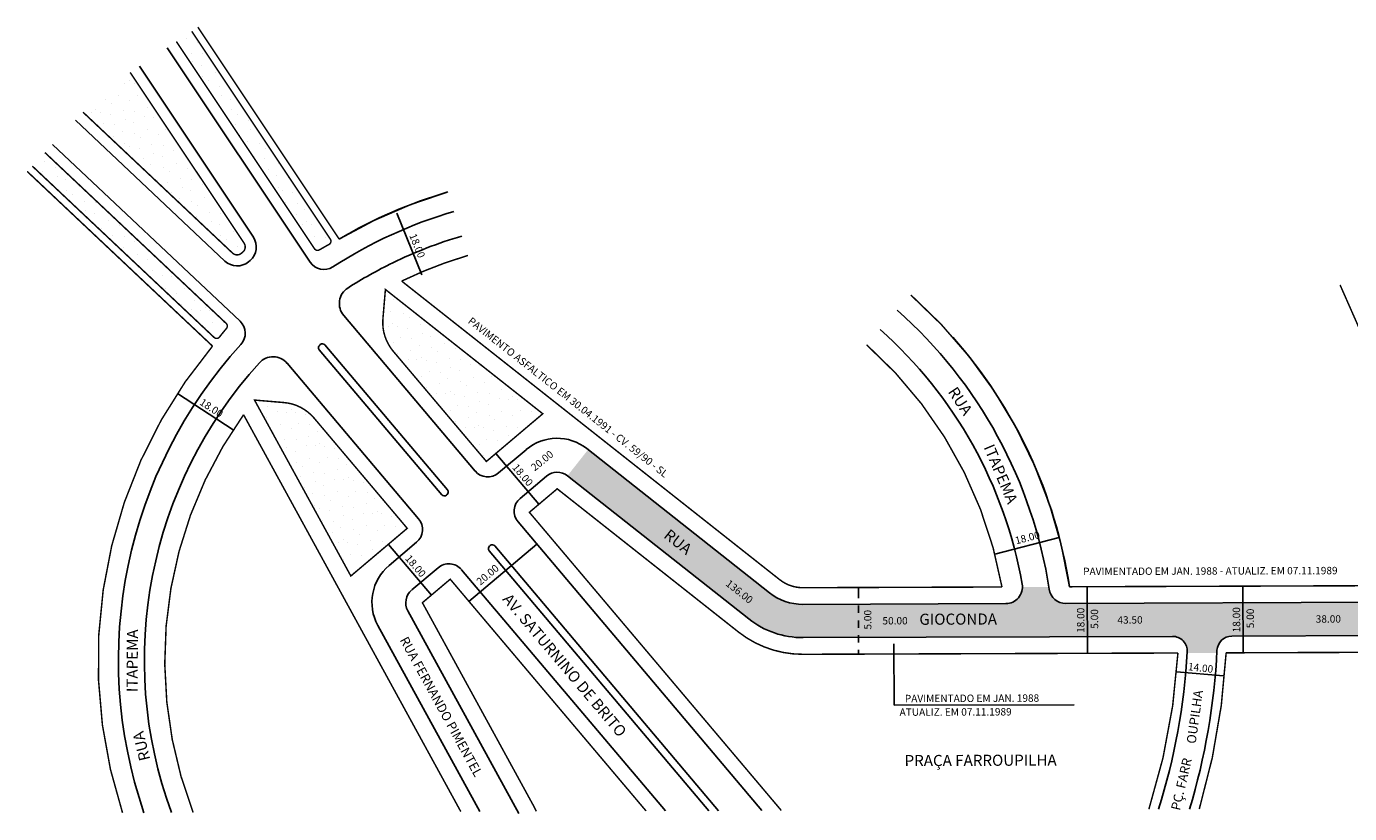
# Model space of a CAD drawing. Extents: x 294 to 990, y -45 to 168.
# Drawn here: x 294 to 651, y -45 to 168 of the extents above; entities that cross this region are included whole.
import ezdxf

# ---------------------------------------------------------------- set-up
doc = ezdxf.new("R2010")
doc.units = 0
doc.header["$MEASUREMENT"] = 0
doc.layers.get('0').update_dxf_attribs({"linetype": 'CONTINUOUS'})
doc.styles.get("Standard").update_dxf_attribs({"font": 'ARIAL.TTF'})
pattern_1 = [(40.2005, (444.29, -10.104), (-7.7456, 9.1655), [0, -12]), (40.2005, (447.068, -7.442), (-7.7456, 9.1655), [0, -12]), (40.2005, (443.714, -6.82), (-7.7456, 9.1655), [0, -12]), (40.2005, (444.491, -3.65), (-7.7456, 9.1655), [0, -12]), (40.2005, (441.643, -5.114), (-7.7456, 9.1655), [0, -12]), (40.2005, (440.517, -2.294), (-7.7456, 9.1655), [0, -12]), (40.2005, (437.84, -1.729), (-7.7456, 9.1655), [0, -12]), (40.2005, (440.928, 0.566), (-7.7456, 9.1655), [0, -12]), (40.2005, (442.818, 2.792), (-7.7456, 9.1655), [0, -12]), (40.2005, (445.777, 1.522), (-7.7456, 9.1655), [0, -12]), (40.2005, (447.765, 2.888), (-7.7456, 9.1655), [0, -12]), (40.2005, (450.553, -0.412), (-7.7456, 9.1655), [0, -12]), (40.2005, (449.833, -2.906), (-7.7456, 9.1655), [0, -12]), (40.2005, (446.802, -4.525), (-7.7456, 9.1655), [0, -12]), (40.2005, (447.057, -1.481), (-7.7456, 9.1655), [0, -12]), (40.2005, (444.013, -1.225), (-7.7456, 9.1655), [0, -12]), (40.2005, (452.2, -3.105), (-7.7456, 9.1655), [0, -12])]

msp = doc.modelspace()

# ---------------------------------------------------------------- hatches: boundary and pattern name
h = msp.add_hatch()
h.set_pattern_fill('STIPPLE', color=256, scale=12, angle=40.2005, style=0)
h.set_pattern_definition(pattern_1)
h.paths.add_polyline_path([(295.49, 130.37), (344.62, 84.08, 0.440391), (346.09, 84.19, -0.007707), (347.97, 86.5, 0.397409), (347.88, 87.87), (298.92, 134.01)])
h.paths.add_polyline_path([(338.59, 166.79), (334.43, 164.02), (371.76, 108.04, 0.397409), (373.09, 107.73, -0.007707), (375.68, 109.2, 0.440391), (376.04, 110.63)])
h.paths.add_polyline_path([(309.21, 144.93), (349.6, 106.87, 0.381363), (351.99, 106.8), (352.4, 107.15, 0.381363), (352.74, 109.52), (321.95, 155.69)])
h = msp.add_hatch()
h.set_pattern_fill('STIPPLE', color=256, scale=12, angle=40.2005, style=0)
h.set_pattern_definition(pattern_1)
h.paths.add_polyline_path([(418.21, 50.55), (433.45, 63.44), (390.92, 97.03), (390.25, 89.08, 0.198912), (393.04, 80.33)])
h.paths.add_polyline_path([(381.58, 19.6), (396.82, 32.48), (371.66, 62.26, 0.198912), (363.5, 66.47), (355.55, 67.14)])
msp.add_hatch(color=51).paths.add_polyline_path([(883.5, 13.27), (790.38, 12.94, -0.397854), (785.88, 17.17, 0.000185), (785.86, 17.43), (776.84, 17.39, -0.414214), (772.35, 12.88), (689.96, 12.59, -0.391218), (685.46, 16.72, 0.00037), (685.43, 17.07), (676.39, 17.04, -0.414214), (671.9, 12.53), (574.79, 12.19, -0.371297), (570.32, 16.01, 0.001333), (570.22, 16.67), (563.07, 16.65, -0.414214), (558.58, 12.13), (503.75, 11.94, -0.169586), (494.71, 15.06), (445.71, 53.75), (440.13, 46.69), (489.13, 8, 0.169586), (503.78, 2.94), (603.62, 3.29, -0.431432), (607.62, -0.93, -0.000387), (607.61, -1.2), (615.62, -1.17, 0.000989), (615.66, -0.46, -0.398671), (619.64, 3.34), (671.93, 3.53, -0.414214), (676.45, -0.96), (685.5, -0.93, 0.00037), (685.52, -0.57, -0.391218), (689.99, 3.59), (772.39, 3.88, -0.414214), (776.9, -0.61), (785.92, -0.57, 0.000185), (785.94, -0.32, -0.397854), (790.42, 3.94), (883.53, 4.27)])

# ---------------------------------------------------------------- linework, layer by layer
for p, q in [((370.56, 104.43), (331.93, 162.35)), ((355.24, 111.19), (324.44, 157.36)), ((347.54, 104.68), (307.15, 142.74)), ((351.65, 88.45), (300.98, 136.19)), ((394.03, 117.65), (400.81, 100.97)), ((353.93, 104.51), (354.34, 104.86)), ((379.65, 89.98), (415.15, 47.97)), ((373.05, 80.75), (406.17, 41.56)), ((373.16, 82.02), (373.31, 82.15)), ((374.58, 82.04), (407.7, 42.85)), ((364.38, 77.07), (399.88, 35.06)), ((334.74, 68.96), (349.81, 59.12)), ((421.49, 47.44), (428.94, 53.73)), ((445.39, 54.01), (494.71, 15.06)), ((420.75, 52.73), (432.37, 38.98)), ((427.3, 40.57), (434.44, 46.6)), ((440.13, 46.69), (489.13, 8)), ((407.44, 41.45), (407.59, 41.58)), ((426.77, 34.22), (492.69, -43.78)), ((391.9, 22.43), (399.34, 28.72)), ((555.62, 25.48), (573.04, 30.01)), ((391.79, 28.13), (403.41, 14.38)), ((413.5, 12.75), (431.83, 28.24)), ((418.95, 26.44), (478.33, -43.83)), ((419.06, 27.7), (419.21, 27.83)), ((420.48, 27.73), (480.94, -43.82)), ((398.02, 15.82), (405.15, 21.85)), ((411.5, 21.31), (466.59, -43.87)), ((518.74, 13.62), (518.73, 16.52)), ((580.64, -1.46), (580.58, 16.54)), ((622.73, -1.32), (622.67, 16.68)), ((503.75, 11.94), (558.58, 12.13)), ((518.76, 9.62), (518.75, 11.62)), ((574.79, 12.19), (671.9, 12.53)), ((396.97, 10.22), (426.96, -44.55)), ((518.77, 5.62), (518.76, 7.62)), ((388.88, 6.25), (416.42, -44.05)), ((518.78, 1.62), (518.78, 3.62)), ((503.78, 2.94), (603.62, 3.29)), ((528.4, -15.34), (528.34, 1.3)), ((619.64, 3.34), (671.93, 3.53)), ((518.79, -1.48), (518.79, -0.38)), ((604.73, -6.34), (617.44, -7.39)), ((528.4, -15.34), (577.09, -15.17))]:
    msp.add_line(p, q)
for points in [[(340.25, 167.9, 0.4, 0.4, 0), (378.43, 110.64, 0.4, 0.4, -0.060871), (407.81, 123.39, 0, 0, 0)], [(294.12, 128.92, 0.4, 0.4, 0), (344.2, 81.72, 0.4, 0.4, 0.259636), (319.88, -44.39, 0, 0, 0)], [(413.23, 106.22, 0.4, 0.4, 0.042194), (395.32, 99.29, 0.4, 0.4, 0), (497.5, 18.59, 0.4, 0.4, 0.169586), (503.73, 16.44, 0.4, 0.4, 0), (557.55, 16.63, 0.4, 0.4, 0.169165), (520.96, 82.09, 0, 0, 0)], [(532.91, 95.55, 0.4, 0.4, -0.175219), (575.78, 16.69, 0.4, 0.4, 0), (671.89, 17.03, 0.4, 0.4, 0.093566), (648.92, 98.25, 0, 0, 0)], [(338.97, -44.32, 0.4, 0.4, -0.252821), (352.59, 63.18, 0.4, 0.4, 0), (411.3, -44.07, 0, 0, 0)], [(497.92, -43.77, 0.4, 0.4, 0), (429.83, 36.81, 0.4, 0.4, 0), (437.35, 43.16, 0.4, 0.4, 0), (486.34, 4.46, 0.4, 0.4, 0.169586), (503.79, -1.56, 0.4, 0.4, 0), (605.1, -1.21, 0.4, 0.4, -0.063394), (597.25, -43.42, 0, 0, 0)], [(431.72, -44, 0.4, 0.4, 0.01613), (430.9, -42.39, 0.4, 0.4, 0), (400.92, 12.38, 0.4, 0.4, 0), (408.44, 18.73, 0.4, 0.4, 0), (461.36, -43.89, 0, 0, 0)]]:
    msp.add_lwpolyline(points, format="xyseb")
at = {"const_width": 0.4}
for points in [[(338.59, 166.79), (376.04, 110.63, -0.440391), (375.68, 109.2, 0.007707), (373.09, 107.73, -0.397409), (371.76, 108.04), (334.43, 164.02)], [(309.21, 144.93), (349.6, 106.87, 0.381363), (351.99, 106.8), (352.4, 107.15, 0.381363), (352.74, 109.52), (321.95, 155.69)], [(295.49, 130.37), (344.62, 84.08, 0.440391), (346.09, 84.19, -0.007707), (347.97, 86.5, 0.397409), (347.88, 87.87), (298.92, 134.01)], [(610.87, -43.37, 0.058711), (618.13, -1.16), (671.95, -0.97, -0.04722), (664.43, -43.18)]]:
    msp.add_lwpolyline(points, format="xyb", dxfattribs=at)
for points in [[(393.04, 80.33, -0.198912), (390.25, 89.08), (390.92, 97.03), (433.45, 63.44), (418.21, 50.55)], [(381.58, 19.6), (355.55, 67.14), (363.5, 66.47, -0.198912), (371.66, 62.26), (396.82, 32.48)]]:
    msp.add_lwpolyline(points, format="xyb", close=True, dxfattribs=at)
for centre, radius, start, end in [((445.28, -3.18), 132, 106.4936, 120.427), ((445.28, -3.18), 126.5, 106.4493, 122.8093), ((351.24, 108.52), 4.8, 310.2005, 33.7005), ((445.28, -3.18), 119.5, 106.3871, 115.9971), ((350.83, 108.18), 4.8, 226.7005, 310.2005), ((374.3, 106.93), 4.5, 213.7005, 302.8093), ((445.28, -3.18), 119.5, 115.9971, 122.6729), ((383.47, 93.21), 5, 122.6729, 220.2005), ((445.28, -3.18), 126.5, 8.7213, 48.4099), ((348.56, 85.17), 4.5, 317.5917, 46.7005), ((445.28, -3.18), 119.5, 9.9175, 48.4099), ((373.89, 81.46), 0.9, 40.2005, 130.2005), ((445.28, -3.18), 132, 8.6562, 41.405), ((445.28, -3.18), 126.5, 137.5917, 199.0036), ((360.56, 73.84), 5, 40.2005, 137.7281), ((373.74, 81.33), 0.9, 130.2005, 220.2005), ((445.28, -3.18), 119.5, 137.7281, 200.1504), ((437.33, 43.81), 13, 51.7005, 130.2005), ((418.59, 50.88), 4.5, 220.2005, 310.2005), ((437.35, 43.16), 4.5, 51.7005, 130.2005), ((406.86, 42.14), 0.9, 220.2005, 310.2005), ((407.01, 42.27), 0.9, 310.2005, 40.2005), ((430.21, 37.13), 4.5, 130.2005, 220.2005), ((396.44, 32.16), 4.5, 310.2005, 40.2005), ((419.64, 27.02), 0.9, 130.2005, 220.2005), ((419.79, 27.15), 0.9, 40.2005, 130.2005), ((400.29, 12.5), 13, 130.2005, 208.7005), ((408.06, 18.41), 4.5, 40.2005, 130.2005), ((400.92, 12.38), 4.5, 130.2005, 208.7005), ((503.7, 26.44), 14.5, 231.7005, 270.2005), ((558.57, 16.63), 4.5, 270.2005, 9.9175), ((574.77, 16.69), 4.5, 188.7213, 270.2005), ((503.7, 26.44), 23.5, 231.7005, 270.2005), ((603.63, -0.71), 4, 356.8528, 90.2005), ((619.65, -0.66), 4, 90.2005, 177.1434), ((435.38, 8.54), 172.5, 342.4736, 356.8528), ((435.38, 8.54), 180.5, 343.2836, 357.1434)]:
    msp.add_arc(centre, radius, start, end)

# ---------------------------------------------------------------- texts
for s, height, rotation, p in [('18.00', 2, 292.1376, (397.32, 111.63)), ('PAVIMENTO ASFALTICO EM 30.04.1991 - CV. 59/90 - SL', 2, 321.7005, (413.06, 88.14)), ('RUA', 3, 303.5957, (542.82, 69.39)), ('18.00', 2, 326.8748, (340.52, 66.05)), ('ITAPEMA', 3, 292.959, (552.53, 54.4)), ('20.00', 2, 39.2831, (431.27, 47.83)), ('18.00', 2, 310.2005, (425.07, 48.86)), ('RUA', 3, 321.7005, (465.91, 30.14)), ('18.00', 2, 14.5609, (561.39, 28.14)), ('18.00', 2, 310.2005, (396.11, 24.26)), ('20.00', 2, 40.2005, (416.6, 16.97)), ('PAVIMENTADO EM JAN. 1988 - ATUALIZ. EM 07.11.1989', 2, 0.2005, (579.49, 19.84)), ('136.00', 2, 321.7005, (482.71, 17.17)), ('AV. SATURNINO DE BRITO', 3, 310.2005, (422.4, 13.23)), ('18.00', 2, 90.2005, (579.84, 4.22)), ('18.00', 2, 90.2005, (621.93, 4.37)), ('5.00', 2, 90.2005, (522.27, 5.13)), ('50.00', 2, 0.2005, (525.25, 6.5)), ('GIOCONDA', 3, 0.2005, (535.23, 6.41)), ('5.00', 2, 90.2005, (583.56, 5.35)), ('43.50', 2, 0.2005, (588.75, 6.72)), ('5.00', 2, 90.2005, (625.65, 5.49)), ('38.00', 2, 0.2005, (642.34, 6.98)), ('ITAPEMA', 3, 89.6754, (323.96, -11.78)), ('RUA FERNANDO PIMENTEL', 2.5, 298.7005, (394.73, 2.32)), ('14.00', 2, 353.8447, (607.74, -5.85)), ('PAVIMENTADO EM JAN. 1988', 2, 0.2005, (531.3, -14.51)), ('OUPILHA', 2.5, 82.1733, (609.9, -25.85)), (' ATUALIZ. EM 07.11.1989', 2, 0.2005, (529.28, -18.19)), ('RUA', 3, 103.725, (327.39, -29.94)), ('PRAÇA FARROUPILHA', 3, 0.2005, (531.23, -31.78)), ('PÇ. FARR', 2.5, 76.876, (605.61, -43.91))]:
    msp.add_text(s, height=height, rotation=rotation).set_placement(p)

doc.saveas('drawing.dxf')
